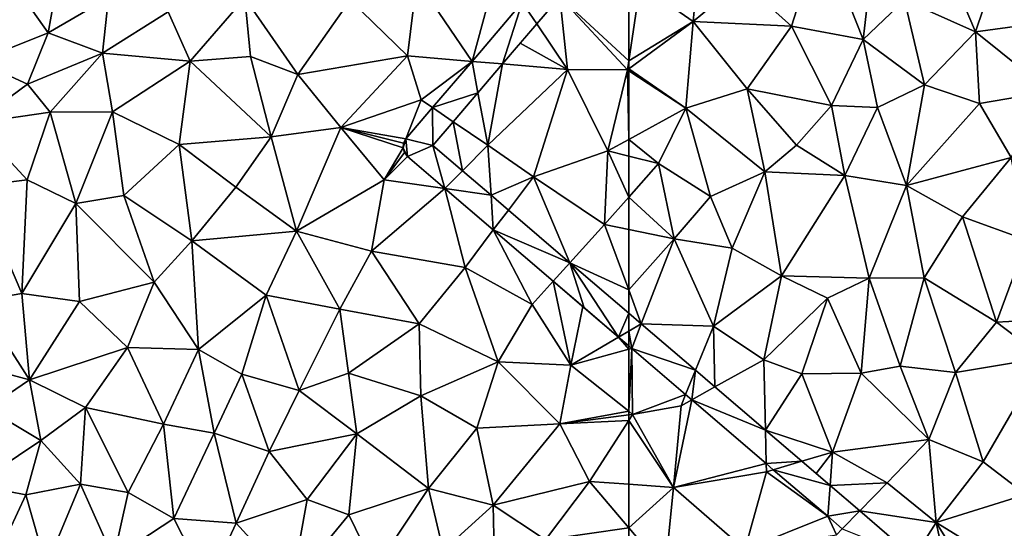
# Model space of a CAD drawing. Extents: x 576994 to 578000, y 6223000 to 6224000.
# Drawn here: x 577326 to 577405, y 6223821 to 6223861 of the extents above; entities that cross this region are included whole.
import ezdxf

# ---------------------------------------------------------------- set-up
doc = ezdxf.new("R2010")
doc.units = 0
doc.header["$MEASUREMENT"] = 0
doc.layers.add('Terraen', color=33, linetype='Continuous')
doc.layers.add('Terraen_vej', color=33, linetype='Continuous')

# ---------------------------------------------------------------- blocks, each defined once
blk = doc.blocks.new('1km_6223_577_UTM32_ACAD_1_FMEBLOCK5')
at = {"layer": 'Terraen', "color": 9, "true_color": 0xbbbbbb}
for points in [[(15.85, 47.9, 2.03), (16.8, 53.28, 2.04), (12.94, 52.04, 2.01)], [(15.85, 47.9, 2.03), (20.7, 50.73, 2.03), (16.8, 53.28, 2.04)], [(45.48, 52.14, 1.88), (49.907, 45.605, 1.856), (51.99, 53.21, 1.87)], [(53.943, 50.333, 1.858), (51.99, 53.21, 1.87), (49.907, 45.605, 1.856)], [(10.15, 45.61, 2.02), (15.85, 47.9, 2.03), (12.94, 52.04, 2.01)], [(44.73, 46.04, 1.86), (45.48, 52.14, 1.88), (40.11, 50.55, 1.9)], [(44.73, 46.04, 1.86), (49.907, 45.605, 1.856), (45.48, 52.14, 1.88)], [(56.966, 50.794, 1.858), (62.5, 45.646, 1.868), (62.5, 51.638, 1.851)], [(15.85, 47.9, 2.03), (20.21, 46.26, 2.02), (20.7, 50.73, 2.03)], [(20.21, 46.26, 2.02), (25.5, 49.59, 2.07), (20.7, 50.73, 2.03)], [(27.27, 45.61, 1.95), (31.64, 50.7, 1.94), (25.5, 49.59, 2.07)], [(27.27, 45.61, 1.95), (32.11, 46, 1.92), (31.64, 50.7, 1.94)], [(35.92, 44.54, 1.91), (31.64, 50.7, 1.94), (32.11, 46, 1.92)], [(35.92, 44.54, 1.91), (40.11, 50.55, 1.9), (31.64, 50.7, 1.94)], [(55.108, 48.617, 1.858), (57.59, 44.96, 1.84), (56.966, 50.794, 1.858)], [(56.966, 50.794, 1.858), (57.59, 44.96, 1.84), (62.39, 44.92, 1.87)], [(56.966, 50.794, 1.858), (62.39, 44.92, 1.87), (62.5, 45.646, 1.868)], [(35.92, 44.54, 1.91), (44.73, 46.04, 1.86), (40.11, 50.55, 1.9)], [(27.27, 45.61, 1.95), (25.5, 49.59, 2.07), (20.21, 46.26, 2.02)], [(57.59, 44.96, 1.84), (55.108, 48.617, 1.858), (53.785, 47.068, 1.858)], [(14.2, 43.77, 2.03), (15.85, 47.9, 2.03), (10.15, 45.61, 2.02)], [(14.2, 43.77, 2.03), (20.21, 46.26, 2.02), (15.85, 47.9, 2.03)], [(52.36, 45.399, 1.858), (57.59, 44.96, 1.84), (53.785, 47.068, 1.858)], [(16.02, 41.52, 2.01), (20.21, 46.26, 2.02), (14.2, 43.77, 2.03)], [(16.02, 41.52, 2.01), (21.01, 41.54, 1.98), (20.21, 46.26, 2.02)], [(21.01, 41.54, 1.98), (27.27, 45.61, 1.95), (20.21, 46.26, 2.02)], [(33.77, 39.54, 1.91), (32.11, 46, 1.92), (27.27, 45.61, 1.95)], [(33.77, 39.54, 1.91), (35.92, 44.54, 1.91), (32.11, 46, 1.92)], [(35.92, 44.54, 1.91), (39.36, 40.29, 1.89), (44.73, 46.04, 1.86)], [(45.81, 42.51, 1.84), (44.73, 46.04, 1.86), (39.36, 40.29, 1.89)], [(45.81, 42.51, 1.84), (49.907, 45.605, 1.856), (44.73, 46.04, 1.86)], [(9.92, 40.63, 2.04), (14.2, 43.77, 2.03), (10.15, 45.61, 2.02)], [(26.38, 38.94, 1.94), (27.27, 45.61, 1.95), (21.01, 41.54, 1.98)], [(26.38, 38.94, 1.94), (33.77, 39.54, 1.91), (27.27, 45.61, 1.95)], [(49.907, 45.605, 1.856), (45.81, 42.51, 1.84), (46.733, 41.888, 1.855)], [(50.384, 43.085, 1.858), (51.18, 38.89, 1.86), (52.36, 45.399, 1.858)], [(52.36, 45.399, 1.858), (51.18, 38.89, 1.86), (57.59, 44.96, 1.84)], [(62.5, 45.646, 1.868), (62.39, 44.92, 1.87), (62.5, 45.001, 1.87)], [(33.77, 39.54, 1.91), (39.36, 40.29, 1.89), (35.92, 44.54, 1.91)], [(54.84, 36.33, 1.84), (57.59, 44.96, 1.84), (51.18, 38.89, 1.86)], [(54.84, 36.33, 1.84), (60.82, 38.42, 1.87), (57.59, 44.96, 1.84)], [(60.82, 38.42, 1.87), (62.39, 44.92, 1.87), (57.59, 44.96, 1.84)], [(62.39, 44.92, 1.87), (60.82, 38.42, 1.87), (62.5, 39.339, 1.875)], [(62.5, 44.848, 1.87), (62.5, 45.001, 1.87), (62.39, 44.92, 1.87)], [(62.5, 44.848, 1.87), (62.39, 44.92, 1.87), (62.5, 39.339, 1.875)], [(9.92, 40.63, 2.04), (16.02, 41.52, 2.01), (14.2, 43.77, 2.03)], [(48.402, 40.763, 1.858), (51.18, 38.89, 1.86), (50.384, 43.085, 1.858)], [(45.81, 42.51, 1.84), (39.36, 40.29, 1.89), (44.599, 39.389, 1.855)], [(46.733, 41.888, 1.855), (45.81, 42.51, 1.84), (44.599, 39.389, 1.855)], [(14.17, 36.1, 2.01), (16.02, 41.52, 2.01), (9.92, 40.63, 2.04)], [(18.07, 34.2, 1.97), (16.02, 41.52, 2.01), (14.17, 36.1, 2.01)], [(18.07, 34.2, 1.97), (21.01, 41.54, 1.98), (16.02, 41.52, 2.01)], [(18.07, 34.2, 1.97), (21.92, 34.84, 1.94), (21.01, 41.54, 1.98)], [(21.92, 34.84, 1.94), (26.38, 38.94, 1.94), (21.01, 41.54, 1.98)], [(10.04, 35.58, 2), (14.17, 36.1, 2.01), (9.92, 40.63, 2.04)], [(48.402, 40.763, 1.858), (46.769, 38.851, 1.858), (49.142, 36.821, 1.859)], [(48.402, 40.763, 1.858), (49.142, 36.821, 1.859), (51.18, 38.89, 1.86)], [(35.81, 31.97, 1.89), (39.36, 40.29, 1.89), (33.77, 39.54, 1.91)], [(35.81, 31.97, 1.89), (42.85, 36.1, 1.87), (39.36, 40.29, 1.89)], [(44.599, 39.389, 1.855), (39.36, 40.29, 1.89), (44.409, 39.049, 1.856)], [(44.409, 39.049, 1.856), (39.36, 40.29, 1.89), (44.363, 38.662, 1.858)], [(42.85, 36.1, 1.87), (44.363, 38.662, 1.858), (39.36, 40.29, 1.89)], [(27.38, 31.2, 1.91), (26.38, 38.94, 1.94), (21.92, 34.84, 1.94)], [(26.38, 38.94, 1.94), (30.92, 35.51, 1.91), (33.77, 39.54, 1.91)], [(27.38, 31.2, 1.91), (30.92, 35.51, 1.91), (26.38, 38.94, 1.94)], [(35.81, 31.97, 1.89), (33.77, 39.54, 1.91), (30.92, 35.51, 1.91)], [(51.44, 34.856, 1.859), (51.18, 38.89, 1.86), (49.142, 36.821, 1.859)], [(54.84, 36.33, 1.84), (51.18, 38.89, 1.86), (51.44, 34.856, 1.859)], [(62.5, 38, 1.886), (62.5, 39.339, 1.875), (60.82, 38.42, 1.87)], [(44.363, 38.662, 1.858), (42.85, 36.1, 1.87), (44.469, 38.286, 1.86)], [(44.469, 38.286, 1.86), (42.85, 36.1, 1.87), (44.71, 37.98, 1.862)], [(44.71, 37.98, 1.862), (42.85, 36.1, 1.87), (47.735, 35.392, 1.862)], [(60.55, 32.51, 1.87), (60.82, 38.42, 1.87), (54.84, 36.33, 1.84)], [(62.5, 34.702, 1.888), (60.82, 38.42, 1.87), (60.55, 32.51, 1.87)], [(62.5, 34.702, 1.888), (62.5, 38, 1.886), (60.82, 38.42, 1.87)], [(13.72, 26.97, 1.97), (14.17, 36.1, 2.01), (10.04, 35.58, 2)], [(13.72, 26.97, 1.97), (18.07, 34.2, 1.97), (14.17, 36.1, 2.01)], [(41.84, 30.38, 1.89), (42.85, 36.1, 1.87), (35.81, 31.97, 1.89)], [(47.735, 35.392, 1.862), (42.85, 36.1, 1.87), (41.84, 30.38, 1.89)], [(52.828, 33.669, 1.859), (54.84, 36.33, 1.84), (51.44, 34.856, 1.859)], [(57.777, 29.436, 1.86), (54.84, 36.33, 1.84), (52.828, 33.669, 1.859)], [(57.777, 29.436, 1.86), (60.55, 32.51, 1.87), (54.84, 36.33, 1.84)], [(10.28, 26.39, 1.97), (13.72, 26.97, 1.97), (10.04, 35.58, 2)], [(24.38, 27.89, 1.9), (21.92, 34.84, 1.94), (18.07, 34.2, 1.97)], [(24.38, 27.89, 1.9), (27.38, 31.2, 1.91), (21.92, 34.84, 1.94)], [(35.81, 31.97, 1.89), (30.92, 35.51, 1.91), (27.38, 31.2, 1.91)], [(47.735, 35.392, 1.862), (41.84, 30.38, 1.89), (49.35, 29.07, 1.88)], [(47.735, 35.392, 1.862), (49.35, 29.07, 1.88), (51.619, 32.071, 1.862)], [(18.37, 26.33, 1.92), (18.07, 34.2, 1.97), (13.72, 26.97, 1.97)], [(18.37, 26.33, 1.92), (24.38, 27.89, 1.9), (18.07, 34.2, 1.97)], [(62.5, 32.114, 1.88), (62.5, 34.702, 1.888), (60.55, 32.51, 1.87)], [(62.5, 27.253, 1.864), (60.55, 32.51, 1.87), (57.777, 29.436, 1.86)], [(62.5, 27.253, 1.864), (62.5, 32.114, 1.88), (60.55, 32.51, 1.87)], [(33.36, 26.85, 1.88), (35.81, 31.97, 1.89), (27.38, 31.2, 1.91)], [(39.28, 25.72, 1.89), (35.81, 31.97, 1.89), (33.36, 26.85, 1.88)], [(39.28, 25.72, 1.89), (41.84, 30.38, 1.89), (35.81, 31.97, 1.89)], [(51.619, 32.071, 1.862), (49.35, 29.07, 1.88), (54.75, 26.08, 1.89)], [(51.619, 32.071, 1.862), (54.75, 26.08, 1.89), (56.437, 27.95, 1.863)], [(27.94, 22.47, 1.89), (27.38, 31.2, 1.91), (24.38, 27.89, 1.9)], [(27.94, 22.47, 1.89), (33.36, 26.85, 1.88), (27.38, 31.2, 1.91)], [(45.67, 24.55, 1.89), (41.84, 30.38, 1.89), (39.28, 25.72, 1.89)], [(45.67, 24.55, 1.89), (49.35, 29.07, 1.88), (41.84, 30.38, 1.89)], [(62.5, 25.397, 1.861), (62.5, 27.253, 1.864), (57.777, 29.436, 1.86)], [(52, 21.48, 1.91), (49.35, 29.07, 1.88), (45.67, 24.55, 1.89)], [(52, 21.48, 1.91), (54.75, 26.08, 1.89), (49.35, 29.07, 1.88)], [(22.22, 22.64, 1.93), (24.38, 27.89, 1.9), (18.37, 26.33, 1.92)], [(27.94, 22.47, 1.89), (24.38, 27.89, 1.9), (22.22, 22.64, 1.93)], [(56.437, 27.95, 1.863), (54.75, 26.08, 1.89), (57.84, 21.21, 1.94)], [(56.437, 27.95, 1.863), (57.84, 21.21, 1.94), (58.811, 25.92, 1.863)], [(14.34, 20.03, 1.94), (13.72, 26.97, 1.97), (10.28, 26.39, 1.97)], [(14.34, 20.03, 1.94), (18.37, 26.33, 1.92), (13.72, 26.97, 1.97)], [(14.34, 20.03, 1.94), (10.28, 26.39, 1.97), (8.17, 21.7, 1.98)], [(14.34, 20.03, 1.94), (22.22, 22.64, 1.93), (18.37, 26.33, 1.92)], [(31.41, 20.5, 1.89), (33.36, 26.85, 1.88), (27.94, 22.47, 1.89)], [(36.02, 19.18, 1.89), (33.36, 26.85, 1.88), (31.41, 20.5, 1.89)], [(36.02, 19.18, 1.89), (39.28, 25.72, 1.89), (33.36, 26.85, 1.88)], [(36.02, 19.18, 1.89), (39.98, 20.58, 1.91), (39.28, 25.72, 1.89)], [(45.67, 24.55, 1.89), (39.28, 25.72, 1.89), (39.98, 20.58, 1.91)], [(57.84, 21.21, 1.94), (54.75, 26.08, 1.89), (52, 21.48, 1.91)], [(57.84, 21.21, 1.94), (61.683, 23.463, 1.863), (58.811, 25.92, 1.863)], [(45.8, 18.75, 1.91), (45.67, 24.55, 1.89), (39.98, 20.58, 1.91)], [(45.8, 18.75, 1.91), (52, 21.48, 1.91), (45.67, 24.55, 1.89)], [(61.683, 23.463, 1.863), (57.84, 21.21, 1.94), (62.5, 22.491, 1.867)], [(62.5, 22.765, 1.863), (61.683, 23.463, 1.863), (62.5, 22.491, 1.867)], [(14.34, 20.03, 1.94), (18.84, 17.83, 1.93), (22.22, 22.64, 1.93)], [(25.12, 16.48, 1.9), (22.22, 22.64, 1.93), (18.84, 17.83, 1.93)], [(25.12, 16.48, 1.9), (27.94, 22.47, 1.89), (22.22, 22.64, 1.93)], [(29.19, 15.76, 1.88), (27.94, 22.47, 1.89), (25.12, 16.48, 1.9)], [(29.19, 15.76, 1.88), (31.41, 20.5, 1.89), (27.94, 22.47, 1.89)], [(62.5, 17.516, 1.968), (62.5, 22.491, 1.867), (57.84, 21.21, 1.94)], [(10.95, 17.75, 1.95), (14.34, 20.03, 1.94), (8.17, 21.7, 1.98)], [(50.3, 16.15, 1.91), (52, 21.48, 1.91), (45.8, 18.75, 1.91)], [(50.3, 16.15, 1.91), (56.96, 16.5, 1.96), (52, 21.48, 1.91)], [(56.96, 16.5, 1.96), (57.84, 21.21, 1.94), (52, 21.48, 1.91)], [(40.65, 15.7, 1.9), (39.98, 20.58, 1.91), (36.02, 19.18, 1.89)], [(40.65, 15.7, 1.9), (45.8, 18.75, 1.91), (39.98, 20.58, 1.91)], [(62.5, 17.516, 1.968), (57.84, 21.21, 1.94), (56.96, 16.5, 1.96)], [(15.26, 15.18, 1.93), (14.34, 20.03, 1.94), (10.95, 17.75, 1.95)], [(15.26, 15.18, 1.93), (18.84, 17.83, 1.93), (14.34, 20.03, 1.94)], [(29.19, 15.76, 1.88), (33.62, 14.3, 1.9), (31.41, 20.5, 1.89)], [(36.02, 19.18, 1.89), (31.41, 20.5, 1.89), (33.62, 14.3, 1.9)], [(40.65, 15.7, 1.9), (36.02, 19.18, 1.89), (33.62, 14.3, 1.9)], [(46.42, 11.32, 1.94), (45.8, 18.75, 1.91), (40.65, 15.7, 1.9)], [(46.42, 11.32, 1.94), (50.3, 16.15, 1.91), (45.8, 18.75, 1.91)], [(9.94, 11.61, 1.92), (15.26, 15.18, 1.93), (10.95, 17.75, 1.95)], [(18.46, 11.68, 1.91), (18.84, 17.83, 1.93), (15.26, 15.18, 1.93)], [(22.28, 11.01, 1.91), (18.84, 17.83, 1.93), (18.46, 11.68, 1.91)], [(22.28, 11.01, 1.91), (25.12, 16.48, 1.9), (18.84, 17.83, 1.93)], [(62.5, 17.516, 1.968), (56.96, 16.5, 1.96), (62.5, 17.229, 1.969)], [(62.5, 17.229, 1.969), (56.96, 16.5, 1.96), (62.5, 16.788, 1.972)], [(56.96, 16.5, 1.96), (59.34, 11.87, 1.99), (62.5, 16.788, 1.972)], [(62.5, 16.788, 1.972), (59.34, 11.87, 1.99), (62.5, 11.655, 1.999)], [(25.94, 8.92, 1.89), (25.12, 16.48, 1.9), (22.28, 11.01, 1.91)], [(25.94, 8.92, 1.89), (29.19, 15.76, 1.88), (25.12, 16.48, 1.9)], [(51.62, 9.99, 1.96), (50.3, 16.15, 1.91), (46.42, 11.32, 1.94)], [(51.62, 9.99, 1.96), (56.96, 16.5, 1.96), (50.3, 16.15, 1.91)], [(51.62, 9.99, 1.96), (59.34, 11.87, 1.99), (56.96, 16.5, 1.96)], [(14.06, 10.8, 1.9), (15.26, 15.18, 1.93), (9.94, 11.61, 1.92)], [(18.46, 11.68, 1.91), (15.26, 15.18, 1.93), (14.06, 10.8, 1.9)], [(25.94, 8.92, 1.89), (30.95, 8.53, 1.9), (29.19, 15.76, 1.88)], [(30.95, 8.53, 1.9), (33.62, 14.3, 1.9), (29.19, 15.76, 1.88)], [(36.66, 10.44, 1.93), (40.65, 15.7, 1.9), (33.62, 14.3, 1.9)], [(40.02, 9.21, 1.94), (40.65, 15.7, 1.9), (36.66, 10.44, 1.93)], [(40.02, 9.21, 1.94), (46.42, 11.32, 1.94), (40.65, 15.7, 1.9)], [(30.95, 8.53, 1.9), (36.66, 10.44, 1.93), (33.62, 14.3, 1.9)], [(51.62, 9.99, 1.96), (55.82, 7.19, 1.99), (59.34, 11.87, 1.99)], [(62.5, 8.165, 2.021), (59.34, 11.87, 1.99), (55.82, 7.19, 1.99)], [(62.5, 8.165, 2.021), (62.5, 11.655, 1.999), (59.34, 11.87, 1.99)], [(11.34, 5.03, 1.87), (14.06, 10.8, 1.9), (9.94, 11.61, 1.92)], [(15.69, 5.05, 1.87), (18.46, 11.68, 1.91), (14.06, 10.8, 1.9)], [(15.69, 5.05, 1.87), (21.09, 5.73, 1.87), (18.46, 11.68, 1.91)], [(21.09, 5.73, 1.87), (22.28, 11.01, 1.91), (18.46, 11.68, 1.91)], [(42.12, 4.88, 1.95), (46.42, 11.32, 1.94), (40.02, 9.21, 1.94)], [(42.12, 4.88, 1.95), (47.58, 6.35, 1.97), (46.42, 11.32, 1.94)], [(51.62, 9.99, 1.96), (46.42, 11.32, 1.94), (47.58, 6.35, 1.97)], [(15.69, 5.05, 1.87), (14.06, 10.8, 1.9), (11.34, 5.03, 1.87)], [(21.09, 5.73, 1.87), (25.94, 8.92, 1.89), (22.28, 11.01, 1.91)], [(35.43, 3.65, 1.93), (36.66, 10.44, 1.93), (30.95, 8.53, 1.9)], [(35.43, 3.65, 1.93), (40.02, 9.21, 1.94), (36.66, 10.44, 1.93)], [(51.75, 3.82, 2), (51.62, 9.99, 1.96), (47.58, 6.35, 1.97)], [(51.75, 3.82, 2), (55.82, 7.19, 1.99), (51.62, 9.99, 1.96)], [(28.64, 3.61, 1.92), (25.94, 8.92, 1.89), (21.09, 5.73, 1.87)], [(28.64, 3.61, 1.92), (30.95, 8.53, 1.9), (25.94, 8.92, 1.89)], [(35.43, 3.65, 1.93), (42.12, 4.88, 1.95), (40.02, 9.21, 1.94)], [(35.43, 3.65, 1.93), (30.95, 8.53, 1.9), (28.64, 3.61, 1.92)], [(62.5, 5.48, 2.032), (62.5, 8.165, 2.021), (55.82, 7.19, 1.99)]]:
    blk.add_polyline3d(points, close=True, dxfattribs=at)
blk = doc.blocks.new('1km_6223_577_UTM32_ACAD_1_FMEBLOCK7')
at = {"layer": 'Terraen', "color": 9, "true_color": 0xbbbbbb}
for points in [[(-49.42, 48.43, 1.92), (-47.03, 55.89, 1.92), (-53.45, 52.03, 1.92)], [(-49.42, 48.43, 1.92), (-43.67, 47.37, 1.95), (-47.03, 55.89, 1.92)], [(-43.67, 47.37, 1.95), (-42.73, 55.38, 1.94), (-47.03, 55.89, 1.92)], [(-34.64, 47.98, 1.97), (-32.11, 55.44, 1.95), (-36.62, 52.66, 1.95)], [(-34.64, 47.98, 1.97), (-28.91, 48.76, 1.97), (-32.11, 55.44, 1.95)], [(-57.32, 48.81, 1.89), (-56.75, 54.83, 1.86), (-61.57, 51.78, 1.85)], [(-57.32, 48.81, 1.89), (-53.45, 52.03, 1.92), (-56.75, 54.83, 1.86)], [(-43.67, 47.37, 1.95), (-40.33, 50.51, 1.95), (-42.73, 55.38, 1.94)], [(-34.64, 47.98, 1.97), (-36.62, 52.66, 1.95), (-40.33, 50.51, 1.95)], [(-62.5, 45.646, 1.868), (-61.57, 51.78, 1.85), (-62.5, 51.638, 1.851)], [(-62.5, 45.646, 1.868), (-57.32, 48.81, 1.89), (-61.57, 51.78, 1.85)], [(-49.42, 48.43, 1.92), (-53.45, 52.03, 1.92), (-57.32, 48.81, 1.89)], [(-43.67, 47.37, 1.95), (-38.74, 43.73, 1.97), (-40.33, 50.51, 1.95)], [(-38.74, 43.73, 1.97), (-34.64, 47.98, 1.97), (-40.33, 50.51, 1.95)], [(-62.5, 45.646, 1.868), (-62.5, 45.001, 1.87), (-57.32, 48.81, 1.89)], [(-57.91, 41.85, 1.89), (-57.32, 48.81, 1.89), (-62.5, 45.001, 1.87)], [(-57.91, 41.85, 1.89), (-52.99, 43.39, 1.91), (-57.32, 48.81, 1.89)], [(-49.42, 48.43, 1.92), (-57.32, 48.81, 1.89), (-52.99, 43.39, 1.91)], [(-46.21, 42.05, 1.95), (-49.42, 48.43, 1.92), (-52.99, 43.39, 1.91)], [(-46.21, 42.05, 1.95), (-43.67, 47.37, 1.95), (-49.42, 48.43, 1.92)], [(-28.67, 43.18, 1.99), (-28.91, 48.76, 1.97), (-34.64, 47.98, 1.97)], [(-34.31, 42.23, 1.99), (-34.64, 47.98, 1.97), (-38.74, 43.73, 1.97)], [(-34.31, 42.23, 1.99), (-28.67, 43.18, 1.99), (-34.64, 47.98, 1.97)], [(-46.21, 42.05, 1.95), (-42.52, 41.9, 1.94), (-43.67, 47.37, 1.95)], [(-42.52, 41.9, 1.94), (-38.74, 43.73, 1.97), (-43.67, 47.37, 1.95)], [(-62.5, 44.848, 1.87), (-57.91, 41.85, 1.89), (-62.5, 45.001, 1.87)], [(-62.5, 44.848, 1.87), (-62.5, 39.339, 1.875), (-57.91, 41.85, 1.89)], [(-40.17, 35.64, 2), (-38.74, 43.73, 1.97), (-42.52, 41.9, 1.94)], [(-40.17, 35.64, 2), (-34.31, 42.23, 1.99), (-38.74, 43.73, 1.97)], [(-51.55, 36.75, 1.96), (-52.99, 43.39, 1.91), (-57.91, 41.85, 1.89)], [(-46.21, 42.05, 1.95), (-52.99, 43.39, 1.91), (-49.01, 38.88, 1.95)], [(-51.55, 36.75, 1.96), (-49.01, 38.88, 1.95), (-52.99, 43.39, 1.91)], [(-31.76, 37.89, 2.03), (-28.67, 43.18, 1.99), (-34.31, 42.23, 1.99)], [(-45.13, 36.43, 1.98), (-46.21, 42.05, 1.95), (-49.01, 38.88, 1.95)], [(-45.13, 36.43, 1.98), (-42.52, 41.9, 1.94), (-46.21, 42.05, 1.95)], [(-40.17, 35.64, 2), (-31.76, 37.89, 2.03), (-34.31, 42.23, 1.99)], [(-60.1, 37.4, 1.91), (-57.91, 41.85, 1.89), (-62.5, 39.339, 1.875)], [(-55.92, 34.76, 1.95), (-57.91, 41.85, 1.89), (-60.1, 37.4, 1.91)], [(-55.92, 34.76, 1.95), (-51.55, 36.75, 1.96), (-57.91, 41.85, 1.89)], [(-40.17, 35.64, 2), (-42.52, 41.9, 1.94), (-45.13, 36.43, 1.98)], [(-62.5, 38, 1.886), (-60.1, 37.4, 1.91), (-62.5, 39.339, 1.875)], [(-45.13, 36.43, 1.98), (-49.01, 38.88, 1.95), (-51.55, 36.75, 1.96)], [(-62.5, 34.702, 1.888), (-60.1, 37.4, 1.91), (-62.5, 38, 1.886)], [(-58.84, 31.37, 1.9), (-60.1, 37.4, 1.91), (-62.5, 34.702, 1.888)], [(-58.84, 31.37, 1.9), (-55.92, 34.76, 1.95), (-60.1, 37.4, 1.91)], [(-40.17, 35.64, 2), (-35.68, 33.12, 2.03), (-31.76, 37.89, 2.03)], [(-30.5, 31.26, 2.01), (-31.76, 37.89, 2.03), (-35.68, 33.12, 2.03)], [(-54.18, 30.6, 1.95), (-51.55, 36.75, 1.96), (-55.92, 34.76, 1.95)], [(-50.22, 28.4, 1.97), (-51.55, 36.75, 1.96), (-54.18, 30.6, 1.95)], [(-50.22, 28.4, 1.97), (-45.13, 36.43, 1.98), (-51.55, 36.75, 1.96)], [(-43.18, 28.2, 1.99), (-45.13, 36.43, 1.98), (-50.22, 28.4, 1.97)], [(-43.18, 28.2, 1.99), (-40.17, 35.64, 2), (-45.13, 36.43, 1.98)], [(-43.18, 28.2, 1.99), (-38.75, 28.24, 2.02), (-40.17, 35.64, 2)], [(-38.75, 28.24, 2.02), (-35.68, 33.12, 2.03), (-40.17, 35.64, 2)], [(-62.5, 32.114, 1.88), (-58.84, 31.37, 1.9), (-62.5, 34.702, 1.888)], [(-58.84, 31.37, 1.9), (-54.18, 30.6, 1.95), (-55.92, 34.76, 1.95)], [(-32.94, 24.68, 1.98), (-35.68, 33.12, 2.03), (-38.75, 28.24, 2.02)], [(-32.94, 24.68, 1.98), (-30.5, 31.26, 2.01), (-35.68, 33.12, 2.03)], [(-62.5, 27.253, 1.864), (-58.84, 31.37, 1.9), (-62.5, 32.114, 1.88)], [(-62.5, 27.253, 1.864), (-61.491, 24.534, 1.862), (-58.84, 31.37, 1.9)], [(-61.491, 24.534, 1.862), (-55.7, 24.36, 1.95), (-58.84, 31.37, 1.9)], [(-55.7, 24.36, 1.95), (-54.18, 30.6, 1.95), (-58.84, 31.37, 1.9)], [(-25.01, 25.09, 1.97), (-30.5, 31.26, 2.01), (-32.94, 24.68, 1.98)], [(-55.7, 24.36, 1.95), (-50.22, 28.4, 1.97), (-54.18, 30.6, 1.95)], [(-51.64, 21.65, 1.98), (-50.22, 28.4, 1.97), (-55.7, 24.36, 1.95)], [(-51.64, 21.65, 1.98), (-46.52, 26.61, 2), (-50.22, 28.4, 1.97)], [(-43.18, 28.2, 1.99), (-50.22, 28.4, 1.97), (-46.52, 26.61, 2)], [(-43.82, 20.58, 2.02), (-43.18, 28.2, 1.99), (-46.52, 26.61, 2)], [(-40.7, 21.15, 2.03), (-43.18, 28.2, 1.99), (-43.82, 20.58, 2.02)], [(-40.7, 21.15, 2.03), (-38.75, 28.24, 2.02), (-43.18, 28.2, 1.99)], [(-40.7, 21.15, 2.03), (-36.23, 20.64, 1.98), (-38.75, 28.24, 2.02)], [(-36.23, 20.64, 1.98), (-32.94, 24.68, 1.98), (-38.75, 28.24, 2.02)], [(-62.5, 27.253, 1.864), (-62.5, 25.397, 1.861), (-61.491, 24.534, 1.862)], [(-48.6, 20.52, 1.99), (-46.52, 26.61, 2), (-51.64, 21.65, 1.98)], [(-48.6, 20.52, 1.99), (-43.82, 20.58, 2.02), (-46.52, 26.61, 2)], [(-57.137, 20.81, 1.862), (-55.7, 24.36, 1.95), (-61.491, 24.534, 1.862)], [(-29.18, 21.82, 1.98), (-32.94, 24.68, 1.98), (-36.23, 20.64, 1.98)], [(-29.18, 21.82, 1.98), (-25.01, 25.09, 1.97), (-32.94, 24.68, 1.98)], [(-55.57, 19.469, 1.863), (-55.7, 24.36, 1.95), (-57.137, 20.81, 1.862)], [(-55.57, 19.469, 1.863), (-51.64, 21.65, 1.98), (-55.7, 24.36, 1.95)], [(-62.258, 22.558, 1.864), (-62.5, 22.765, 1.863), (-62.5, 22.491, 1.867)], [(-62.5, 17.516, 1.968), (-62.19, 17.27, 1.97), (-62.258, 22.558, 1.864)], [(-62.5, 17.516, 1.968), (-62.258, 22.558, 1.864), (-62.5, 22.491, 1.867)], [(-62.258, 22.558, 1.864), (-62.19, 17.27, 1.97), (-57.928, 18.855, 1.864)], [(-51.514, 16.001, 1.863), (-51.64, 21.65, 1.98), (-55.57, 19.469, 1.863)], [(-48.6, 20.52, 1.99), (-51.64, 21.65, 1.98), (-51.514, 16.001, 1.863)], [(-34.01, 13.45, 1.98), (-29.18, 21.82, 1.98), (-36.23, 20.64, 1.98)], [(-34.01, 13.45, 1.98), (-30.6, 10.85, 1.97), (-29.18, 21.82, 1.98)], [(-46.12, 14.23, 2.02), (-43.82, 20.58, 2.02), (-48.6, 20.52, 1.99)], [(-38.38, 15.26, 2), (-43.82, 20.58, 2.02), (-46.12, 14.23, 2.02)], [(-38.38, 15.26, 2), (-40.7, 21.15, 2.03), (-43.82, 20.58, 2.02)], [(-38.38, 15.26, 2), (-36.23, 20.64, 1.98), (-40.7, 21.15, 2.03)], [(-34.01, 13.45, 1.98), (-36.23, 20.64, 1.98), (-38.38, 15.26, 2)], [(-46.12, 14.23, 2.02), (-48.6, 20.52, 1.99), (-51.514, 16.001, 1.863)], [(-57.928, 18.855, 1.864), (-62.19, 17.27, 1.97), (-58.29, 17.96, 1.98)], [(-57.436, 18.434, 1.864), (-58.29, 17.96, 1.98), (-58.9, 11.41, 2.01)], [(-57.436, 18.434, 1.864), (-58.9, 11.41, 2.01), (-51.454, 13.318, 1.865)], [(-57.928, 18.855, 1.864), (-58.29, 17.96, 1.98), (-57.436, 18.434, 1.864)], [(-62.5, 17.516, 1.968), (-62.5, 17.229, 1.969), (-62.19, 17.27, 1.97)], [(-58.9, 11.41, 2.01), (-58.29, 17.96, 1.98), (-62.19, 17.27, 1.97)], [(-62.5, 17.229, 1.969), (-62.5, 16.788, 1.972), (-62.19, 17.27, 1.97)], [(-58.9, 11.41, 2.01), (-62.19, 17.27, 1.97), (-62.5, 16.788, 1.972)], [(-62.5, 11.655, 1.999), (-58.9, 11.41, 2.01), (-62.5, 16.788, 1.972)], [(-48.595, 13.504, 1.864), (-46.12, 14.23, 2.02), (-51.514, 16.001, 1.863)], [(-38.38, 15.26, 2), (-46.12, 14.23, 2.02), (-41.74, 11.77, 1.97)], [(-37.8, 8.6, 1.96), (-38.38, 15.26, 2), (-41.74, 11.77, 1.97)], [(-37.8, 8.6, 1.96), (-34.01, 13.45, 1.98), (-38.38, 15.26, 2)], [(-46.12, 14.23, 2.02), (-48.595, 13.504, 1.864), (-47.449, 12.524, 1.864)], [(-46.322, 11.56, 1.864), (-46.12, 14.23, 2.02), (-47.449, 12.524, 1.864)], [(-46.322, 11.56, 1.864), (-41.74, 11.77, 1.97), (-46.12, 14.23, 2.02)], [(-51.454, 13.318, 1.865), (-58.9, 11.41, 2.01), (-51.44, 12.67, 2.03)], [(-53.17, 6.42, 2.04), (-51.44, 12.67, 2.03), (-58.9, 11.41, 2.01)], [(-46.508, 9.087, 1.865), (-51.44, 12.67, 2.03), (-53.17, 6.42, 2.04)], [(-51.454, 13.318, 1.865), (-51.44, 12.67, 2.03), (-50.887, 12.832, 1.865)], [(-50.887, 12.832, 1.865), (-51.44, 12.67, 2.03), (-46.508, 9.087, 1.865)], [(-37.8, 8.6, 1.96), (-30.6, 10.85, 1.97), (-34.01, 13.45, 1.98)], [(-62.5, 8.165, 2.021), (-58.9, 11.41, 2.01), (-62.5, 11.655, 1.999)], [(-62.5, 8.165, 2.021), (-59.57, 4.73, 2.05), (-58.9, 11.41, 2.01)], [(-53.17, 6.42, 2.04), (-58.9, 11.41, 2.01), (-59.57, 4.73, 2.05)], [(-43.939, 9.522, 1.865), (-41.74, 11.77, 1.97), (-46.322, 11.56, 1.864)], [(-43.939, 9.522, 1.865), (-37.8, 8.6, 1.96), (-41.74, 11.77, 1.97)], [(-31.62, 4.78, 1.93), (-30.6, 10.85, 1.97), (-37.8, 8.6, 1.96)], [(-39.58, 5.794, 1.866), (-37.8, 8.6, 1.96), (-43.939, 9.522, 1.865)], [(-46.508, 9.087, 1.865), (-53.17, 6.42, 2.04), (-45.81, 7.61, 1.99)], [(-46.508, 9.087, 1.865), (-45.81, 7.61, 1.99), (-45.341, 8.089, 1.865)], [(-62.5, 5.48, 2.032), (-59.57, 4.73, 2.05), (-62.5, 8.165, 2.021)], [(-36.641, 3.28, 1.866), (-37.8, 8.6, 1.96), (-39.58, 5.794, 1.866)], [(-34.44, 3.19, 1.92), (-37.8, 8.6, 1.96), (-36.641, 3.28, 1.866)], [(-34.44, 3.19, 1.92), (-31.62, 4.78, 1.93), (-37.8, 8.6, 1.96)]]:
    blk.add_polyline3d(points, close=True, dxfattribs=at)
blk = doc.blocks.new('1km_6223_577_UTM32_ACAD_1_FMEBLOCK104')
at = {"layer": 'Terraen_vej', "color": 251, "true_color": 0x555555}
for points in [[(55.108, 48.617, 1.858), (56.966, 50.794, 1.858), (53.943, 50.333, 1.858)], [(52.36, 45.399, 1.858), (53.943, 50.333, 1.858), (49.907, 45.605, 1.856)], [(52.36, 45.399, 1.858), (55.108, 48.617, 1.858), (53.943, 50.333, 1.858)], [(50.384, 43.085, 1.858), (49.907, 45.605, 1.856), (46.733, 41.888, 1.855)], [(50.384, 43.085, 1.858), (52.36, 45.399, 1.858), (49.907, 45.605, 1.856)], [(48.402, 40.763, 1.858), (50.384, 43.085, 1.858), (46.733, 41.888, 1.855)], [(46.769, 38.851, 1.858), (46.733, 41.888, 1.855), (44.599, 39.389, 1.855)], [(48.402, 40.763, 1.858), (46.733, 41.888, 1.855), (46.769, 38.851, 1.858)], [(44.599, 39.389, 1.855), (44.363, 38.662, 1.858), (44.71, 37.98, 1.862)], [(44.599, 39.389, 1.855), (44.409, 39.049, 1.856), (44.363, 38.662, 1.858)], [(44.71, 37.98, 1.862), (46.769, 38.851, 1.858), (44.599, 39.389, 1.855)], [(47.735, 35.392, 1.862), (46.769, 38.851, 1.858), (44.71, 37.98, 1.862)], [(49.142, 36.821, 1.859), (46.769, 38.851, 1.858), (47.735, 35.392, 1.862)], [(44.363, 38.662, 1.858), (44.469, 38.286, 1.86), (44.71, 37.98, 1.862)], [(49.142, 36.821, 1.859), (47.735, 35.392, 1.862), (51.44, 34.856, 1.859)], [(47.735, 35.392, 1.862), (51.619, 32.071, 1.862), (51.44, 34.856, 1.859)], [(52.828, 33.669, 1.859), (51.44, 34.856, 1.859), (51.619, 32.071, 1.862)], [(57.777, 29.436, 1.86), (52.828, 33.669, 1.859), (51.619, 32.071, 1.862)], [(57.777, 29.436, 1.86), (51.619, 32.071, 1.862), (56.437, 27.95, 1.863)], [(57.777, 29.436, 1.86), (56.437, 27.95, 1.863), (58.915, 25.831, 1.863)], [(61.683, 23.463, 1.863), (57.777, 29.436, 1.86), (58.915, 25.831, 1.863)], [(61.683, 23.463, 1.863), (62.5, 25.397, 1.861), (57.777, 29.436, 1.86)], [(61.683, 23.463, 1.863), (62.5, 23.942, 1.863), (62.5, 25.397, 1.861)], [(61.683, 23.463, 1.863), (62.5, 22.765, 1.863), (62.5, 23.942, 1.863)]]:
    blk.add_polyline3d(points, close=True, dxfattribs=at)
blk = doc.blocks.new('1km_6223_577_UTM32_ACAD_1_FMEBLOCK124')
at = {"layer": 'Terraen_vej', "color": 251, "true_color": 0x555555}
for points in [[(-61.491, 24.534, 1.862), (-62.5, 25.397, 1.861), (-62.5, 23.942, 1.863)], [(-61.491, 24.534, 1.862), (-62.5, 23.942, 1.863), (-62.258, 22.558, 1.864)], [(-57.137, 20.81, 1.862), (-61.491, 24.534, 1.862), (-62.258, 22.558, 1.864)], [(-62.5, 23.942, 1.863), (-62.5, 22.765, 1.863), (-62.258, 22.558, 1.864)], [(-57.137, 20.81, 1.862), (-62.258, 22.558, 1.864), (-57.928, 18.855, 1.864)], [(-57.137, 20.81, 1.862), (-57.928, 18.855, 1.864), (-57.436, 18.434, 1.864)], [(-57.436, 18.434, 1.864), (-55.57, 19.469, 1.863), (-57.137, 20.81, 1.862)], [(-51.514, 16.001, 1.863), (-55.57, 19.469, 1.863), (-57.436, 18.434, 1.864)], [(-51.514, 16.001, 1.863), (-57.436, 18.434, 1.864), (-51.454, 13.318, 1.865)], [(-48.595, 13.504, 1.864), (-51.514, 16.001, 1.863), (-51.454, 13.318, 1.865)], [(-48.595, 13.504, 1.864), (-51.454, 13.318, 1.865), (-50.887, 12.832, 1.865)], [(-46.322, 11.56, 1.864), (-48.595, 13.504, 1.864), (-50.887, 12.832, 1.865)], [(-46.322, 11.56, 1.864), (-50.887, 12.832, 1.865), (-46.508, 9.087, 1.865)], [(-43.939, 9.522, 1.865), (-46.322, 11.56, 1.864), (-46.508, 9.087, 1.865)], [(-43.939, 9.522, 1.865), (-46.508, 9.087, 1.865), (-45.341, 8.089, 1.865)], [(-39.58, 5.794, 1.866), (-43.939, 9.522, 1.865), (-45.341, 8.089, 1.865)]]:
    blk.add_polyline3d(points, close=True, dxfattribs=at)

msp = doc.modelspace()

# ---------------------------------------------------------------- block references
at = {"layer": 'Terraen', "color": 9, "true_color": 0xbbbbbb}
for name, p in [('1km_6223_577_UTM32_ACAD_1_FMEBLOCK5', (577312.5, 6223812.5)), ('1km_6223_577_UTM32_ACAD_1_FMEBLOCK7', (577437.5, 6223812.5))]:
    msp.add_blockref(name, p, dxfattribs=at)
at = {"layer": 'Terraen_vej', "color": 251, "true_color": 0x555555}
for name, p in [('1km_6223_577_UTM32_ACAD_1_FMEBLOCK104', (577312.5, 6223812.5)), ('1km_6223_577_UTM32_ACAD_1_FMEBLOCK124', (577437.5, 6223812.5))]:
    msp.add_blockref(name, p, dxfattribs=at)

doc.saveas('drawing.dxf')
